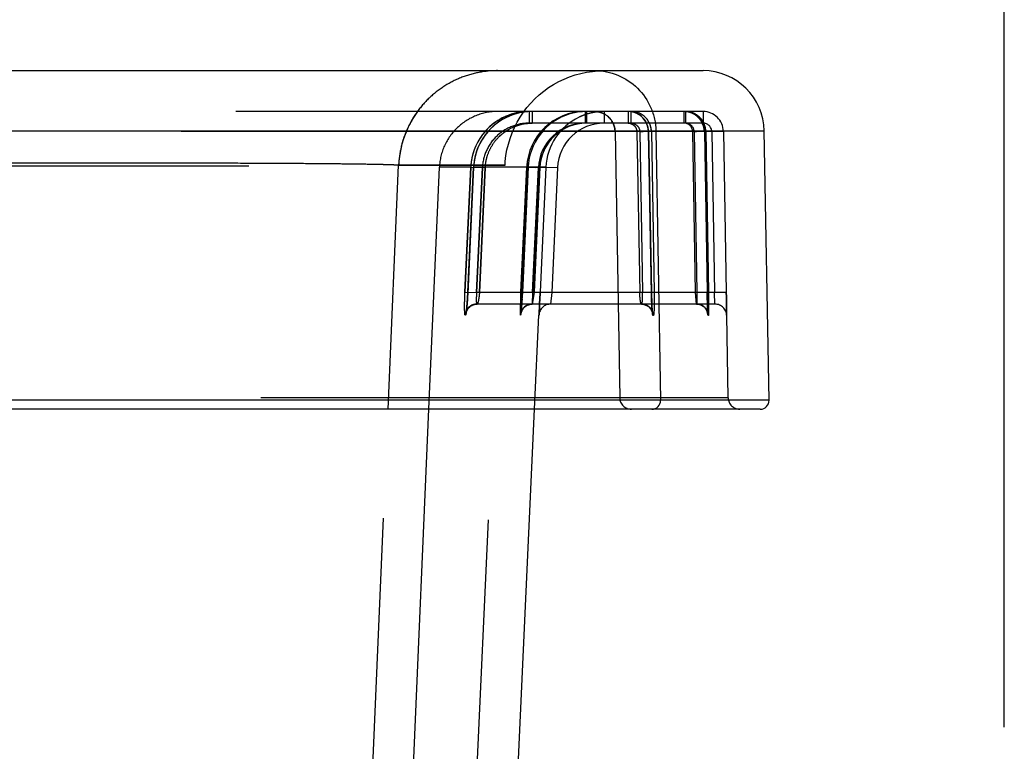
# Model space of a CAD drawing. Units: inches. Extents: x 0 to 17, y 0 to 11.
# Drawn here: x 6.2 to 6.4, y 5.2 to 5.3 of the extents above; entities that cross this region are included whole.
import ezdxf
from ezdxf.enums import TextEntityAlignment as Align

# ---------------------------------------------------------------- set-up
doc = ezdxf.new("R2010")
doc.units = ezdxf.units.IN
doc.header["$LTSCALE"] = 0.935
doc.header["$MEASUREMENT"] = 0
doc.linetypes.add('HIDDEN', pattern=[0.2, 0.1, -0.1])
doc.layers.get('0').update_dxf_attribs({"linetype": 'CONTINUOUS'})
doc.layers.add('06___PRT_ALL_SURFS', color=7, linetype='CONTINUOUS')
doc.layers.add('DEFAULT_2', color=8, linetype='HIDDEN')
doc.styles.get("Standard").update_dxf_attribs({"font": 'bluprnt.ttf'})
doc.dimstyles.new('DIMSTYLE_1', dxfattribs={"dimtxt": 0.15625, "dimasz": 0.1875, "dimexe": 0.125, "dimexo": 0.0625, "dimgap": 0.078125, "dimtad": 0, "dimtih": 1, "dimtoh": 1, "dimlfac": 8, "dimzin": 4, "dimdsep": 46, "dimtxsty": 'Standard', "dimblk": 'CLOSED', "dimblk1": 'CLOSED', "dimblk2": 'CLOSED', "dimcen": 0.09, "dimadec": 3, "dimazin": 1, "dimtfac": 1, "dimtdec": 3, "dimtofl": 0, "dimtmove": 0, "dimatfit": 3, "dimldrblk": 'CLOSED', "dimfxl": 0, "dimtolj": 1, "dimtzin": 4, "dimarcsym": 0})

# ---------------------------------------------------------------- blocks, each defined once
blk = doc.blocks.new('_CLOSED')
at = {"color": 0, "linetype": 'ByBlock'}
for p, q in [((0, 0), (-1, 0.1666666667)), ((-1, 0.1666666667), (-1, -0.1666666667)), ((-1, -0.1666666667), (0, 0)), ((-1, 0), (0, 0))]:
    blk.add_line(p, q, dxfattribs=at)
blk = doc.blocks.new('*D5')
at = {"color": 7, "linetype": 'Continuous'}
for p, q in [((3.7008450776, 5.1585611206), (3.7008450776, 5.8436880099)), ((6.4070950776, 5.1585611206), (6.4070950776, 5.8436880099)), ((3.7008450776, 5.7186880099), (4.4758450776, 5.7186880099)), ((6.4070950776, 5.7186880099), (5.6320950776, 5.7186880099))]:
    blk.add_line(p, q, dxfattribs=at)
at = {"color": 7, "linetype": 'Continuous', "xscale": 0.1875, "yscale": 0.1875, "zscale": 0.1875, "rotation": 180}
blk.add_blockref('_CLOSED', (3.7008450776, 5.7186880099), dxfattribs=at)
at = {"color": 7, "linetype": 'Continuous', "xscale": 0.1875, "yscale": 0.1875, "zscale": 0.1875}
blk.add_blockref('_CLOSED', (6.4070950776, 5.7186880099), dxfattribs=at)
at = {"color": 7, "linetype": 'Continuous'}
for s, p, p2 in [('21.65', (4.5539700776, 5.6405630099), (5.1789700776, 5.6405630099)), ('[', (4.5539700776, 5.4061880099), (4.6789700776, 5.4061880099)), (']', (5.4289700776, 5.4061880099), (5.5539700776, 5.4061880099)), ('549,91', (4.6789700776, 5.4061880099), (5.4289700776, 5.4061880099))]:
    blk.add_text(s, height=0.15625, dxfattribs=at).set_placement(p, p2, align=Align.FIT)

msp = doc.modelspace()

# ---------------------------------------------------------------- linework, layer by layer
at = {"color": 7, "linetype": 'Continuous'}
for p, q in [((5.0634515439, 5.2991861206), (6.3426136112, 5.2991861206)), ((6.3567437055, 5.2285938437), (6.3557366122, 5.286290183399999)), ((6.3548689382, 5.2266861206), (6.096115365299999, 5.2266861206))]:
    msp.add_line(p, q, dxfattribs=at)
at = {"color": 9, "linetype": 'Continuous'}
for p, q in [((5.057492115, 5.286290183399999), (6.3557366122, 5.286290183399999)), ((6.3325177839, 5.286290183399999), (6.333522565, 5.2285938438)), ((6.3567437148, 5.2285938438), (5.0576530287, 5.2285938438)), ((6.2783294886, 5.0960611206), (6.283957056599999, 5.2266861206))]:
    msp.add_line(p, q, dxfattribs=at)
at = {"color": 7, "linetype": 'Continuous'}
for centre, radius, start, end in [((6.3426136112, 5.2860611206), 0.013125, 1, 90), ((6.3548690004, 5.2285611206), 0.001875, 270, 0.9999999937999998)]:
    msp.add_arc(centre, radius, start, end, dxfattribs=at)
at = {"color": 9, "linetype": 'Continuous'}
msp.add_arc((6.3316496892, 5.2285590102), 0.0018730554, 270.0754286122, 1.065522375, dxfattribs=at)
msp.add_open_spline([(6.3194249124, 5.2991861206), (6.320271057799999, 5.2991861206), (6.3219687289, 5.2990200645), (6.325220765599999, 5.2980446876), (6.328840569700001, 5.295661218399999), (6.3312787086, 5.2920766124), (6.3323078183, 5.2888361218), (6.3325030174, 5.2871381036), (6.3325177839, 5.286290183399999)], degree=3, knots=[0, 0, 0, 0, 0.1251442794, 0.2503379759, 0.4996318756, 0.7491427993, 0.8745742108, 1, 1, 1, 1], dxfattribs=at)
at = {"layer": '06___PRT_ALL_SURFS', "color": 8, "linetype": 'HIDDEN'}
for p, q in [((6.199606611599999, 3.1052626942), (6.3002388427, 5.2789188854)), ((6.3065800313, 5.2266861206), (6.307511309800001, 5.2468017375)), ((6.3479827973, 5.2291424159), (6.347675809199999, 5.2467297516))]:
    msp.add_line(p, q, dxfattribs=at)
at = {"layer": '06___PRT_ALL_SURFS', "color": 7, "linetype": 'Continuous'}
msp.add_line((6.3005325776, 5.0960611206), (6.3065800313, 5.2266861206), dxfattribs=at)
at = {"layer": 'DEFAULT_2', "color": 8, "linetype": 'HIDDEN'}
for p, q in [((6.342612067999999, 5.2904361206), (6.097358513400001, 5.2904361206)), ((6.3053973432, 5.2904361206), (6.3053973432, 5.287947022)), ((6.306022373999999, 5.2904361206), (6.306022373999999, 5.2879470219)), ((6.3173726914, 5.2904361206), (6.3173726914, 5.2879470337)), ((6.3176849486, 5.2904361206), (6.3176849486, 5.2879470328)), ((6.3214645588, 5.2904361206), (6.3214645588, 5.2879470288)), ((6.3265754261, 5.2904361206), (6.3265754261, 5.2879470289)), ((6.3265754261, 5.290436107900001), (6.3267119242, 5.2904339829)), ((6.3267118549, 5.2904339851), (6.326575427100001, 5.290436107900001)), ((6.3271991684, 5.2904361206), (6.3271991684, 5.2879470289)), ((6.3385279025, 5.2904361206), (6.3385279025, 5.2879470289)), ((6.338839596100001, 5.2904361206), (6.338839596100001, 5.2879470289)), ((6.342612067999999, 5.2904361206), (6.342612067999999, 5.2879470289)), ((6.342612069099999, 5.2879470289), (6.305397365399999, 5.2879470221)), ((6.3305163699, 5.2879595569), (6.330949209299999, 5.286137474599999)), ((6.331139618099999, 5.287959577300001), (6.331572090700001, 5.286137474599999)), ((6.3424693127, 5.2879597058), (6.3429021975, 5.2861374748)), ((6.3427807595, 5.2879597158), (6.343213461, 5.2861374745)), ((6.3309492245, 5.2861374749), (6.097495420700001, 5.2861374749)), ((6.3237892029, 5.2861374749), (6.32478177, 5.2291424896)), ((6.330949327999999, 5.2861386854), (6.3284543594, 5.2861047657)), ((6.330954695, 5.2861381868), (6.328454359, 5.2861047657)), ((6.328454359, 5.2861047657), (6.329065550499999, 5.2516752123)), ((6.3315737614, 5.2861375039), (6.3290771375, 5.2861047666)), ((6.3290771375, 5.2861047666), (6.3296715394, 5.2516752123)), ((6.329329173, 5.2861090554), (6.3290771379, 5.2861047666)), ((6.3298229955, 5.2861171273), (6.329329173, 5.2861090554)), ((6.3315720914, 5.286137474599999), (6.3298229955, 5.2861171273)), ((6.3309492103, 5.286137474599999), (6.3309531728, 5.2861381597)), ((6.3309507771, 5.2861375021), (6.331561194, 5.2517079351)), ((6.3315723141, 5.251347684700001), (6.3309547452, 5.2861381877)), ((6.342902211699999, 5.2861374748), (6.331572106599999, 5.2861374749)), ((6.3315737614, 5.2861375039), (6.3321673335, 5.2517079351)), ((6.3428992774, 5.2861374236), (6.3404021412, 5.2861047265)), ((6.342902206900001, 5.286137474599999), (6.340402145900001, 5.2861047264)), ((6.341006172999999, 5.2516752123), (6.340402145900001, 5.2861047264)), ((6.341224460299999, 5.2861133611), (6.340713565, 5.2861047308)), ((6.343211027100001, 5.286137432099999), (6.340713570599999, 5.2861047307)), ((6.340713570599999, 5.2861047307), (6.3413094188, 5.2516752123)), ((6.3419440003, 5.286124658899999), (6.341224460299999, 5.2861133611)), ((6.3428992774, 5.2861374236), (6.343504776100001, 5.2517079351)), ((6.3432134497, 5.286137474599999), (6.3429019465, 5.2861370541)), ((6.343211027100001, 5.286137432099999), (6.343808096799999, 5.2517079351)), ((6.346986406, 5.2861374749), (6.3432134638, 5.2861374748)), ((6.3469864198, 5.2861374751), (6.3444867941, 5.2861047522)), ((6.3444867941, 5.2861047522), (6.345087852100001, 5.2516752123)), ((6.346986393300001, 5.286137474599999), (6.344486794600001, 5.2861047522)), ((6.3469864198, 5.2861374751), (6.347587470900001, 5.2517079351)), ((6.183817442200001, 3.1052653265), (6.2774689116, 5.2789154392)), ((6.2752186415, 5.2266861465), (6.2774689116, 5.2789154392)), ((6.3002388025, 5.2789180231), (6.2774689656, 5.2789166128)), ((6.2774689656, 5.2789166128), (6.2933734512, 5.2789173287)), ((6.2933734512, 5.2789173287), (6.2952238787, 5.2789174904)), ((6.2952238787, 5.2789174904), (6.3002388028, 5.2789180231)), ((6.283957056599999, 5.2266861206), (6.28618982, 5.2785121903)), ((6.2929010204, 5.2785124392), (6.2861898323, 5.2785121898)), ((6.2929022154, 5.278512384), (6.291673050499999, 5.2517795591)), ((6.291673050499999, 5.2517795591), (6.2929022154, 5.278512383)), ((6.2935193218, 5.2785131962), (6.292257047100001, 5.2513702394)), ((6.292280871, 5.251779566600001), (6.2935231285, 5.2785124159)), ((6.2935231284, 5.2785124151), (6.292280871, 5.251779566600001)), ((6.2929010946, 5.278512434800001), (6.2953949494, 5.2784080556)), ((6.2935219247, 5.2785124716), (6.2935181148, 5.2785132531)), ((6.2935181634, 5.2785132509), (6.2960159748, 5.2784080831)), ((6.2935231284, 5.2785124151), (6.2935193218, 5.2785131962)), ((6.2935214474, 5.2785135337), (6.2960159653, 5.2784080827)), ((6.3048841719, 5.2785135872), (6.2935218284, 5.278512476)), ((6.2941663944, 5.2516752123), (6.2953949494, 5.2784080556)), ((6.295394960499999, 5.2784080561), (6.2941663944, 5.2516752123)), ((6.2947743658, 5.2516752123), (6.2960159748, 5.2784080831)), ((6.2960159653, 5.2784080827), (6.2947743658, 5.2516752123)), ((6.303647942, 5.2517797954), (6.3048814561, 5.2785137126)), ((6.3048814561, 5.278513712900001), (6.303647942, 5.2517797954)), ((6.303951992999999, 5.2517798049), (6.3051921196, 5.278513737)), ((6.3048814561, 5.278513712900001), (6.307379124, 5.278409065)), ((6.304884261000001, 5.2785135827), (6.307379120399999, 5.2784090648)), ((6.305192119500001, 5.2785137368), (6.305051324, 5.2754785702)), ((6.305192119500001, 5.2785137368), (6.3066569143, 5.278456020899999)), ((6.3051943166, 5.278513635099999), (6.3089779551, 5.278514205)), ((6.3063298659, 5.2785138178), (6.3051943264, 5.278513635099999)), ((6.3051944227, 5.2785136306), (6.307689609600001, 5.2784090916)), ((6.306144251699999, 5.2516752123), (6.307379120399999, 5.2784090648)), ((6.307379124, 5.278409065), (6.306144251699999, 5.2516752123)), ((6.3089779562, 5.278514205), (6.3063298659, 5.2785138178)), ((6.3064483777, 5.2516752123), (6.307689609600001, 5.2784090916)), ((6.3076896047, 5.2784090913), (6.306455998500001, 5.251839498)), ((6.308977970499999, 5.2785142043), (6.3077403352, 5.2517799209)), ((6.308977970499999, 5.2785142043), (6.3114752881, 5.2784094961)), ((6.3089780514, 5.2785142006), (6.3114752875, 5.278409496)), ((6.3114752881, 5.2784094961), (6.31023766, 5.2516752123)), ((6.305051324, 5.2754785702), (6.304089832000001, 5.2547512802)), ((6.304089832000001, 5.2547512802), (6.303951992999999, 5.2517798049)), ((6.291673050499999, 5.2517795591), (6.2941663944, 5.2516752123)), ((6.292263044199999, 5.251489068), (6.2922368005, 5.2509904834)), ((6.292280871, 5.251779566600001), (6.292277060499999, 5.2517803483)), ((6.292280889500001, 5.2517795658), (6.292277078, 5.2517803475)), ((6.2922771091, 5.2517803462), (6.2947743658, 5.2516752123)), ((6.345087852000001, 5.2516752123), (6.2941663944, 5.2516752123)), ((6.303559394700001, 5.2468016151), (6.3036479632, 5.2517797944)), ((6.303952010700001, 5.2517798041), (6.303582839400001, 5.2468016157)), ((6.303647942, 5.2517797954), (6.306144251699999, 5.2516752123)), ((6.3039510834, 5.2517801471), (6.303904169400001, 5.2508240906)), ((6.303951076900001, 5.2517801474), (6.3064483777, 5.2516752123)), ((6.306144251699999, 5.2516752123), (6.3060557203, 5.2491861206)), ((6.3064483777, 5.2516752123), (6.3060791722, 5.2491861206)), ((6.306455998500001, 5.251839498), (6.3064483777, 5.2516752123)), ((6.307620585900001, 5.249184482), (6.3077304978, 5.2515669415)), ((6.307730488300001, 5.2515669136), (6.307620592899999, 5.249184663399999)), ((6.3077403526, 5.2517799201), (6.307730488300001, 5.2515669136)), ((6.3077304978, 5.2515669415), (6.3077403559, 5.25177992)), ((6.3077403352, 5.2517799209), (6.31023766, 5.2516752123)), ((6.31023766, 5.2516752123), (6.3100086264, 5.2491861206)), ((6.331565107599999, 5.2517086194), (6.329065550499999, 5.2516752123)), ((6.332167311699999, 5.251707934700001), (6.3296715394, 5.2516752124)), ((6.331561172200001, 5.251707934700001), (6.3316445859, 5.2491843327)), ((6.331561194, 5.2517079351), (6.3315651577, 5.2517086202)), ((6.3315815391, 5.2509655817), (6.331572058300001, 5.2513593137)), ((6.343505771699999, 5.2517082637), (6.341006172999999, 5.2516752123)), ((6.343505751, 5.2517082632), (6.341006173099999, 5.2516752124)), ((6.3412344747, 5.2491861206), (6.341006172999999, 5.2516752123)), ((6.3413094188, 5.2516752123), (6.3412578588, 5.2491861206)), ((6.343808075499999, 5.251707934700001), (6.3413094188, 5.2516752124)), ((6.341820122000001, 5.2516838381), (6.3413094189, 5.2516752123)), ((6.3437330948, 5.2467297512), (6.3435047579, 5.251707934700001)), ((6.3435207898, 5.2509486543), (6.3435057688, 5.2517082636)), ((6.343808075499999, 5.251707934700001), (6.3437564849, 5.2467297513)), ((6.3475874498, 5.251707934700001), (6.345087852100001, 5.2516752124)), ((6.347587470900001, 5.2517079351), (6.345087852000001, 5.2516752123)), ((6.3451761814, 5.2491861206), (6.345087852000001, 5.2516752123)), ((6.3475874498, 5.251707934700001), (6.347604183400001, 5.2507516201)), ((6.3476041962, 5.2507513235), (6.347587452999999, 5.251707934700001)), ((6.2919852683, 5.2477977141), (6.292137147899999, 5.2494050614)), ((6.2921273275, 5.2493447833), (6.292100169099999, 5.2490139493)), ((6.292151484500001, 5.2496612056), (6.2921238721, 5.249301283)), ((6.292175224299999, 5.2499955589), (6.292147455199999, 5.2496068478)), ((6.2921984196, 5.2503469838), (6.292170696399999, 5.2499297096)), ((6.2922209565, 5.2507141349), (6.2921933984, 5.250268678)), ((6.2922425501, 5.2510953631), (6.2922155007, 5.2506227263)), ((6.294053214600001, 5.2491765954), (6.2942651745, 5.2491861311)), ((6.3451761814, 5.2491861206), (6.2942182862, 5.2491861206)), ((6.3038092105, 5.2491685924), (6.3037763086, 5.2486719536)), ((6.303843365800001, 5.2497248417), (6.3038023502, 5.2490617369)), ((6.3038787356, 5.2503474133), (6.303835889099999, 5.249599520199999)), ((6.303913125499999, 5.250998798299999), (6.3038693574, 5.250177670299999)), ((6.305850017000001, 5.249175588), (6.305991687300001, 5.249184596)), ((6.307620592899999, 5.249184663399999), (6.3075118623, 5.2468138254)), ((6.307511896799999, 5.2468148075), (6.307620585900001, 5.249184482)), ((6.3294336528, 5.249186131), (6.3295975826, 5.2491800378)), ((6.329783572899999, 5.2491613646), (6.329990799500001, 5.2491228431)), ((6.3310055424, 5.2486280813), (6.3299469289, 5.2491325721)), ((6.3315921949, 5.2505948048), (6.331581068999999, 5.2509829033)), ((6.3316041516, 5.2502372555), (6.3315914766, 5.2506181258)), ((6.331617190599999, 5.2498944205), (6.3316031159, 5.2502663521)), ((6.331631256900001, 5.2495676371), (6.3316157904, 5.2499289225)), ((6.3316462215, 5.2492582328), (6.3316294648, 5.2496070893)), ((6.331661867799999, 5.2489672021), (6.331644027799999, 5.2493015685)), ((6.3412344597, 5.2491861295), (6.341268065, 5.2491859051)), ((6.3412591029, 5.249186008), (6.3414162415, 5.249179504100001)), ((6.3435370523, 5.2502758401), (6.3435187666, 5.2510426452)), ((6.343557136799999, 5.2495753709), (6.3435350034, 5.2503546464)), ((6.343578325399999, 5.2489527989), (6.3435556103, 5.249624210299999)), ((6.347604183400001, 5.2507516201), (6.3476740812, 5.2468220726)), ((6.3476738626, 5.2468336487), (6.3476041962, 5.2507513235)), ((6.2919277857, 5.247500746), (6.291920373099999, 5.247463403999999)), ((6.2919286022, 5.2475051521), (6.2919277857, 5.247500746)), ((6.2919413635, 5.2475792798), (6.291933143300001, 5.2475304139)), ((6.2919491974, 5.2476289294), (6.2919400662, 5.247571321000001)), ((6.291957711, 5.2476859416), (6.2919479239, 5.2476206744)), ((6.2919668371, 5.2477502483), (6.291956662300001, 5.2476787757)), ((6.2919765399, 5.2478219591), (6.2919660048, 5.2477442499)), ((6.2919866343, 5.2479001172), (6.2919758714, 5.2478168726)), ((6.2919970422, 5.2479844461), (6.2919862326, 5.2478968893)), ((6.2920308081, 5.2482835291), (6.292018730900001, 5.2481721618)), ((6.2920545137, 5.2485155254), (6.292029946900001, 5.2482754209)), ((6.292078692, 5.2487706728), (6.2920529655, 5.2484998513)), ((6.2921030179, 5.2490475126), (6.29207647, 5.2487463804)), ((6.3035828364, 5.2468016159), (6.3038782189, 5.247870182200001)), ((6.3036543089, 5.2472456267), (6.3036504967, 5.247224659700001)), ((6.3036518662, 5.2472339232), (6.3036506578, 5.2472257427)), ((6.303657962000001, 5.2472795345), (6.303653580900001, 5.2472461457)), ((6.3036617812, 5.2473106425), (6.303656516599999, 5.2472682871)), ((6.3036660465, 5.2473472269), (6.3036600449, 5.2472963925)), ((6.3036706857, 5.247388970899999), (6.3036641912, 5.2473311929)), ((6.303675707999999, 5.247436215500001), (6.3036687532, 5.2473714287)), ((6.3036845204, 5.2475236213), (6.3036736674, 5.2474168161)), ((6.3036926259, 5.2476084782), (6.303681045, 5.2474885271)), ((6.3036822919, 5.2474578717), (6.3038047949, 5.2490781066)), ((6.3037051613, 5.2477466987), (6.3036903957, 5.2475847335)), ((6.3037184724, 5.2479024672), (6.3037029415, 5.2477216869)), ((6.303732451699999, 5.248075602), (6.303716289800001, 5.2478763746)), ((6.3037546282, 5.2483679493), (6.3037303537, 5.2480490361)), ((6.3037780514, 5.2486972267), (6.303752664, 5.2483412954)), ((6.331653935599999, 5.2490060864), (6.3317426975, 5.247738088)), ((6.3316750803, 5.2487440867), (6.3316592589, 5.249013516600001)), ((6.3316864064, 5.2485679268), (6.331669916, 5.2488289834)), ((6.3316996676, 5.2483772179), (6.3316831925, 5.248616605)), ((6.3317117715, 5.2482161204), (6.331694804500001, 5.2484453167)), ((6.331724444500001, 5.2480601091), (6.3317079467, 5.2482657295)), ((6.3317325917, 5.2479666135), (6.331720229299999, 5.2481105607)), ((6.331740640900001, 5.2478793337), (6.331728626, 5.2480114402)), ((6.3317485375, 5.2477985002), (6.3317369461, 5.24791872)), ((6.331756266499999, 5.2477238557), (6.3317451315, 5.2478327203)), ((6.331763753500001, 5.247655668399999), (6.3317531669, 5.2477532078)), ((6.3317708344, 5.247594955299999), (6.331760980499999, 5.2476804407)), ((6.331777464500001, 5.2475416321), (6.3317683971, 5.2476154533)), ((6.331783575299999, 5.247495717200001), (6.331775372, 5.247558097200001)), ((6.331788911399999, 5.2474583889), (6.331781837799999, 5.2475084278)), ((6.331793441, 5.2474289927), (6.3317875259, 5.2474677693)), ((6.331796941399999, 5.2474080295), (6.331792376699999, 5.247435623299999)), ((6.3317983429, 5.2474001875), (6.3317961953, 5.2474122792)), ((6.331798701599999, 5.247398245299999), (6.331796941399999, 5.2474080295)), ((6.331798504400001, 5.24739918), (6.3317986923, 5.2473983603)), ((6.3429147833, 5.2485574833), (6.3420217965, 5.2490664537)), ((6.343733116, 5.2467297516), (6.3434554796, 5.2478321154)), ((6.343574929600001, 5.249005400000001), (6.3436514833, 5.2473921783)), ((6.3435944298, 5.2485419936), (6.3435774605, 5.2489761758)), ((6.343605165900001, 5.2482958378), (6.3435885367, 5.248686088299999)), ((6.3436160925, 5.2480645752), (6.3435996557, 5.248419696)), ((6.3436267211, 5.2478590154), (6.34361573, 5.248071964599999)), ((6.343637061, 5.2476778127), (6.3436260524, 5.2478712887)), ((6.343642083, 5.2475962192), (6.343636091, 5.2476939222)), ((6.3436503735, 5.2474703907), (6.3436409921, 5.2476135221)), ((6.343656079, 5.2473905918), (6.3436469341, 5.2475211956)), ((6.343660306499999, 5.2473354911), (6.343654774400001, 5.2474083168)), ((6.3436642705, 5.2472871118), (6.3436589728, 5.2473524507)), ((6.343667924400001, 5.247245517), (6.3436629055, 5.2473032971)), ((6.3436711139, 5.247211749), (6.3436665608, 5.247260553999999)), ((6.3436738679, 5.2471847108), (6.343669884, 5.247224346)), ((6.291771736799999, 5.246801378), (6.291724872200001, 5.2468013774)), ((6.3035828178, 5.2468016167), (6.303559375599999, 5.246801616)), ((6.3319761183, 5.2467297516), (6.3319293837, 5.2467297516)), ((6.3437565026, 5.2467297516), (6.3437331159, 5.2467297516)), ((6.347675779299999, 5.2467297512), (6.3476738626, 5.2468336487)), ((6.347987016699999, 5.2291424896), (6.097246608200001, 5.2291424896)), ((6.183817442200001, 3.1052653265), (6.2752186415, 5.2266861465))]:
    msp.add_line(p, q, dxfattribs=at)
for points in [[(6.300239296900001, 5.2789188644), (6.300293898500001, 5.2797474436), (6.3004388311, 5.2810015903), (6.3006579861, 5.2822449188), (6.300950590199999, 5.2834730401), (6.3013156105, 5.284681618), (6.3017517586, 5.2858663865), (6.3022574952, 5.287023163500001), (6.3028310345, 5.2881478649), (6.303470352100001, 5.289236520799999), (6.3041731911, 5.290285288500001), (6.3049370698, 5.291290465299999), (6.305759291599999, 5.292248503500001), (6.306636954, 5.293156021600001), (6.3075669578, 5.2940098157), (6.3085460195, 5.2948068724), (6.3095706833, 5.2955443791), (6.3106373315, 5.2962197328), (6.3117421984, 5.2968305502), (6.3128813843, 5.2973746765), (6.3140508689, 5.2978501919), (6.3152465274, 5.2982554198), (6.3164641364, 5.2985889291), (6.3176993886, 5.2988495415), (6.318947920399999, 5.299036339100001), (6.3202053283, 5.2991486658), (6.3214665641, 5.299186127400001)], [(6.3052203139, 5.2904104206), (6.3046024771, 5.2903554069), (6.3037667409, 5.2902314187), (6.3029408499, 5.2900513107), (6.3021283553, 5.2898156488), (6.301333089600001, 5.289525541600001), (6.300559052100001, 5.2891823645), (6.2998099027, 5.288787532), (6.299088994400001, 5.2883429007), (6.2983998238, 5.2878506152), (6.2977456181, 5.2873128273), (6.297129279500001, 5.2867320851), (6.2965537634, 5.2861111927), (6.296021779099999, 5.2854529337), (6.2955356278, 5.284760408399999), (6.2950975953, 5.2840369331), (6.2947097222, 5.2832857592), (6.2943736177, 5.2825104694), (6.2940908415, 5.2817148995), (6.2938627212, 5.2809028188), (6.2936900148, 5.2800777604), (6.29357341, 5.2792431924), (6.293518095800001, 5.2785132531)], [(6.306022373999999, 5.2904360246), (6.3052797762, 5.2904140887), (6.3044378823, 5.2903355251), (6.303603083600001, 5.2902003443), (6.3027789937, 5.2900090823), (6.3019691897, 5.2897624106), (6.3011774822, 5.2894615286), (6.3004078302, 5.2891078238), (6.2996638445, 5.2887028025), (6.298948845, 5.2882484027), (6.2982663014, 5.2877467742), (6.2976193773, 5.2872001459), (6.2970109358, 5.2866111324), (6.296443920800001, 5.2859825489), (6.2959209573, 5.2853172412), (6.2954442944, 5.2846183609), (6.2950162126, 5.2838892491), (6.2946386498, 5.2831332109), (6.2943131501, 5.282353869), (6.294041261399999, 5.2815550971), (6.293824197, 5.280740696100001), (6.2936626324, 5.2799141781), (6.2935572252, 5.2790789765), (6.2935181148, 5.2785132531)], [(6.3309531728, 5.2861381597), (6.330933823300001, 5.286478855099999), (6.3308836245, 5.286841198), (6.3308030633, 5.2871988203), (6.330692652200001, 5.2875491744), (6.3305529518, 5.2878896806), (6.3303848515, 5.2882175347), (6.3301895876, 5.2885304167), (6.3299684524, 5.2888260539), (6.3297230388, 5.2891020346), (6.3294551736, 5.2893564554), (6.3291667478, 5.2895874926), (6.3288599087, 5.2897932657), (6.328536896799999, 5.2899724299), (6.328200035, 5.2901237522), (6.327851889500001, 5.2902459942), (6.3274949778, 5.2903384591), (6.3271318874, 5.2904006234), (6.326765437200001, 5.2904319945), (6.326712001000001, 5.2904339845)], [(6.330953171900001, 5.2861381597), (6.3309467545, 5.2863098093), (6.3309106209, 5.2866741485), (6.330843884400001, 5.2870349612), (6.330746989600001, 5.2873894623), (6.3306205436, 5.2877350905), (6.330465197100001, 5.2880692788), (6.330282117, 5.2883894212), (6.3300726308, 5.2886932421), (6.3298380851, 5.2889784839), (6.329580278200001, 5.2892429517), (6.3293011054, 5.2894848331), (6.3290024982, 5.2897023092), (6.32868679, 5.2898937015), (6.328356291, 5.2900578014), (6.3280133435, 5.2901934076), (6.327660673, 5.2902995055), (6.327300853400001, 5.2903755988), (6.3269364616, 5.290421222), (6.3267120703, 5.290433982300001)], [(6.2927082235, 5.2486368834), (6.2928447675, 5.248739507), (6.2929922194, 5.2488349216), (6.2931497687, 5.2489214942), (6.2933169241, 5.2489979586), (6.293493165599999, 5.249063099), (6.2936773472, 5.2491155727), (6.2938685697, 5.2491542665), (6.294053214600001, 5.2491765954)], [(6.2928007178, 5.2487080015), (6.292949041, 5.248808504599999), (6.293108157200001, 5.248900061100001), (6.2932775814, 5.2489812963), (6.2934567812, 5.2490508814), (6.293644595, 5.2491073545), (6.293840075299999, 5.2491494847), (6.294042149199999, 5.249176097799999), (6.2942651978, 5.2491861296)], [(6.3045580525, 5.2486689095), (6.304665541499999, 5.248747123), (6.3047783157, 5.248820268999999), (6.304896262000001, 5.248887981499999), (6.3050188427, 5.2489496886), (6.305145706499999, 5.2490049944), (6.305276606000001, 5.2490535758), (6.3054110826, 5.249095055), (6.305548804600001, 5.2491291315), (6.305689328500001, 5.249155499), (6.3058319734, 5.2491738602)], [(6.3045907374, 5.2486936267), (6.3046979125, 5.2487690085), (6.304810067999999, 5.2488393438), (6.304927100900001, 5.2489043054), (6.305048522100001, 5.2489633806), (6.305174011599999, 5.2490162077), (6.305303309199999, 5.2490624746), (6.3054359461, 5.2491018222), (6.3055715973, 5.2491339745), (6.305709842200001, 5.249158653399999), (6.305850017000001, 5.249175588)], [(6.3058319734, 5.2491738602), (6.3059762827, 5.2491840098), (6.3060791749, 5.2491861313)], [(6.3294336276, 5.2491861293), (6.3295864087, 5.2491814287), (6.329791739, 5.2491601862)], [(6.3299813773, 5.2491249956), (6.330182435499999, 5.2490705789), (6.3303656386, 5.2490046323), (6.330539397999999, 5.2489263629), (6.3307030978, 5.2488370749), (6.330856174, 5.2487381225), (6.3309979609, 5.2486310668)], [(6.34140544, 5.2491802673), (6.341550526900001, 5.2491660386), (6.3416938787, 5.2491434866), (6.3418347258, 5.2491128773), (6.341972601, 5.2490744883), (6.3421071271, 5.2490286022), (6.3422377261, 5.2489756118), (6.342364091399999, 5.2489158553), (6.3424858708, 5.2488497171), (6.3426024997, 5.2487777615), (6.342713841, 5.248700359), (6.342819610199999, 5.2486180007)], [(6.3414162415, 5.249179504100001), (6.341563120700001, 5.2491644005), (6.341708199099999, 5.2491407639), (6.341850664500001, 5.2491088748), (6.341990030599999, 5.2490690246), (6.3421259099, 5.249021508399999), (6.3422576998, 5.248966740299999), (6.3423850972, 5.2489050686), (6.3425077277, 5.248836901000001), (6.3426249724, 5.248762856), (6.3427366883, 5.2486833346), (6.342842602799999, 5.2485988498)], [(6.2919344909, 5.2475382094), (6.291927311699999, 5.2474981536), (6.291923146599999, 5.2474766581), (6.2919206515, 5.2474646755), (6.2919203088, 5.2474631441), (6.2919238099, 5.2474772248), (6.291931926, 5.2475067637), (6.29194537, 5.247550816), (6.2919664561, 5.2476125689), (6.291997477100001, 5.2476929759), (6.2920392057, 5.2477881111), (6.2920917075, 5.2478932479)], [(6.291920373099999, 5.247463403999999), (6.2919221529, 5.247470708), (6.291928297, 5.247493911999999), (6.2919398271, 5.2475332166), (6.2919574303, 5.2475870251), (6.291983058, 5.2476568807), (6.2920189214, 5.2477434284), (6.2920657501, 5.2478429856), (6.2921230587, 5.2479502484), (6.292191777899999, 5.248063563500001), (6.2922729273, 5.248181393399999), (6.292365086, 5.2482991943), (6.2924680422, 5.2484150381), (6.2925826152, 5.248528281), (6.2927082235, 5.2486368834)], [(6.292019275299999, 5.2481770757), (6.2920079727, 5.2480770244), (6.291996952000001, 5.2479836574)], [(6.2920917075, 5.2478932479), (6.2921563902, 5.2480069968), (6.2922342999, 5.2481271764), (6.292323876599999, 5.2482483639), (6.2924250074, 5.248368410299999), (6.292538657200001, 5.2484865811), (6.2926639651, 5.2486002934), (6.2928007178, 5.2487080015)], [(6.303650519800001, 5.247224827), (6.303652132100001, 5.2472341181), (6.303655752999999, 5.2472532615), (6.3036624222, 5.2472852495), (6.3036730193, 5.2473308326), (6.3036878787, 5.2473878088), (6.303707358600001, 5.2474543028), (6.3037323302, 5.2475301604), (6.3037632767, 5.2476138275), (6.3037996052, 5.2477014762), (6.303841495199999, 5.2477920401), (6.303889554, 5.2478854296)], [(6.303654821399999, 5.2472553163), (6.3036523237, 5.247237126), (6.3036518662, 5.2472339232)], [(6.3036543089, 5.2472456267), (6.3036581329, 5.2472651077), (6.3036664694, 5.2473033338), (6.3036785996, 5.2473530714), (6.3036952187, 5.2474138272), (6.3037173663, 5.2474858101), (6.303745503200001, 5.247566988), (6.3037792037, 5.247653471700001), (6.3038188751, 5.2477443527), (6.3038651277, 5.247839191000001), (6.303917288099999, 5.2479352015), (6.3039753025, 5.248031387799999), (6.3040396869, 5.2481277626), (6.304110291900001, 5.24822331), (6.3041872474, 5.2483175291), (6.3042706813, 5.2484099291), (6.3043602888, 5.2484996096), (6.304456099299999, 5.2485861119), (6.3045580525, 5.2486689095)], [(6.303889554, 5.2478854296), (6.3039433565, 5.2479796591), (6.304002941699999, 5.2480739694), (6.304068696, 5.2481681906), (6.3041404823, 5.2482614072), (6.3042184283, 5.248353159800001), (6.304302627999999, 5.2484429595), (6.3043927521, 5.2485299374), (6.3044888124, 5.248613658), (6.3045907374, 5.2486936267)], [(6.3301719329, 5.2490738777), (6.3303542468, 5.2490092159), (6.3305273122, 5.2489323381), (6.3306905177, 5.2488445168), (6.330843300800001, 5.2487470749), (6.3309849901, 5.2486415428)], [(6.3309849901, 5.2486415428), (6.3311155836, 5.2485290743), (6.3312347751, 5.2484111313), (6.331341793099999, 5.2482899476), (6.3314375484, 5.2481660708), (6.331521677, 5.248041653600001), (6.3315924167, 5.2479220241), (6.3316508256, 5.2478091004), (6.3316981676, 5.2477043473), (6.3317342337, 5.247613011499999), (6.331759942200001, 5.2475388181), (6.3317776373, 5.2474810119), (6.3317893988, 5.2474377372), (6.3317960235, 5.2474104433), (6.331798504400001, 5.24739918)], [(6.3309979609, 5.2486310668), (6.331128500299999, 5.248517051499999), (6.3312474487, 5.2483976006), (6.3313539462, 5.248275112), (6.3314489405, 5.2481501681), (6.331532106900001, 5.2480249786), (6.331601663400001, 5.2479051056), (6.3316586938, 5.2477926196), (6.331704586799999, 5.2476889256), (6.3317392709, 5.2475991641), (6.3317636787, 5.2475271532), (6.3317801911, 5.2474720277), (6.3317909821, 5.2474314874), (6.331796835700001, 5.2474068793)], [(6.342819610199999, 5.2486180007), (6.3429191608, 5.2485315709), (6.3430124126, 5.2484416044), (6.3430993689, 5.248348579), (6.3431796841, 5.2482534235), (6.343253457799999, 5.248156669), (6.343320829, 5.2480588102), (6.343381670499999, 5.247960812300001), (6.3434363252, 5.2478629904), (6.3434849317, 5.2477660167), (6.343527260499999, 5.2476715481), (6.3435639122, 5.2475796452), (6.3435950619, 5.2474913803), (6.3436202521, 5.2474103159), (6.3436401156, 5.2473374503), (6.3436553076, 5.2472736392), (6.3436659088, 5.2472225207), (6.3436723315, 5.2471871394), (6.343675195, 5.2471694998)], [(6.342842602799999, 5.2485988498), (6.3429420565, 5.2485103388), (6.3430349804, 5.2484183658), (6.3431213955, 5.2483234305), (6.343200964299999, 5.2482265074), (6.343273813300001, 5.2481281425), (6.3433400981, 5.2480288574), (6.343399694099999, 5.2479296863), (6.3434529913, 5.247830924200001), (6.3435001357, 5.247733302699999), (6.3435408667, 5.2476386941), (6.343575825199999, 5.2475471905), (6.3436052291, 5.2474599299), (6.3436286295, 5.247380793500001), (6.3436466432, 5.2473111541), (6.3436600457, 5.2472517153), (6.343669098099999, 5.2472055638), (6.3436742191, 5.2471757182), (6.3436761191, 5.2471633737)], [(6.3436756728, 5.2471663731), (6.3436770225, 5.2471570252), (6.343676711900001, 5.2471595037), (6.3436750414, 5.2471739011), (6.3436726992, 5.2471958527)], [(6.343676950800001, 5.2471575362), (6.343676013400001, 5.2471653062), (6.3436738679, 5.2471847108)]]:
    msp.add_lwpolyline(points, dxfattribs=at)
for centre, radius, start, end in [((6.2987273237, 5.2779389288), 0.0212808265, 144.0255988533, 177.3699532056), ((6.3053849964, 5.2779349357), 0.0124976547, 115.4318221394, 170.0860547166), ((6.3060147666, 5.277927867), 0.0125068091, 100.8682339666, 177.320793511), ((6.305393711000001, 5.2779270327), 0.0125086341, 97.25035416, 115.4523257056), ((6.3060205874, 5.2779145494), 0.0125212499, 97.2508771528, 100.8829014444), ((6.306025007300001, 5.2778851548), 0.0125509471, 92.8644986873, 100.8772978875), ((6.3054001995, 5.2778802405), 0.0125558711, 93.63226202590002, 97.2527783608), ((6.3060252822, 5.277879717699999), 0.0125563956, 93.67517268799998, 97.25206798629999), ((6.3053976796, 5.2779212973), 0.0125147371, 90.81478279099998, 93.63265666219998), ((6.3173708361, 5.2779359271), 0.0125000163, 89.99146301729999, 177.3512614232), ((6.305396640800001, 5.277974396499999), 0.0124616285, 89.99677044239999, 90.81347860640001), ((6.306023846, 5.2779001814), 0.012535882, 92.86261466090001, 93.67461719079998), ((6.3176835781, 5.2779329576), 0.0125028568, 97.25335334330002, 170.0710051048), ((6.3060220083, 5.2779425139), 0.0124935105, 89.99840951190001, 92.8638927557), ((6.3214643185, 5.2779362658), 0.0124996525, 115.4455145531, 177.3499202238), ((6.3173738367, 5.277914168), 0.0125218804, 90.0052404358, 97.25424796280002), ((6.3214675299, 5.2779276973), 0.0125088844, 104.5288226829, 115.4457184999), ((6.3214673703, 5.2779317819), 0.0125050094, 111.8083243204, 115.4493080681), ((6.317687860099999, 5.2778973739), 0.0125387612, 93.6319279592, 97.25223376089998), ((6.3176870447, 5.2779048298), 0.0125312607, 91.43666123450001, 97.2527969753), ((6.3214637627, 5.2779391201), 0.0124968562, 108.1643169502, 111.8054668996), ((6.3176847988, 5.2779497582), 0.0124862882, 89.99935838729999, 93.63313614919998), ((6.3176843106, 5.2779823137), 0.0124537327, 89.99706507930001, 91.43302407659999), ((6.3214602272, 5.2779559378), 0.012479715, 100.8878845659, 104.5288938742), ((6.3214627974, 5.2779379449), 0.0124978696, 97.2511407248, 100.8838740724), ((6.3194243696, 5.2860916201), 0.0043445005, 85.02515177939998, 89.9928405357), ((6.3194215453, 5.2860566017), 0.0043796319, 79.7771430789, 85.0280704122), ((6.3214674714, 5.2779032888), 0.0125328383, 93.6319159818, 97.25233238770001), ((6.319424537000001, 5.2860777031), 0.0043583346, 50.36673806770001, 79.7666150516), ((6.3214644176, 5.277955555), 0.0124804836, 89.9993464151, 93.6331242899), ((6.319411271900001, 5.2860624092), 0.0043785745, 0.9823186555000001, 50.3607126028), ((6.3265746795, 5.286060981499999), 0.0043751612, 1.0017736834, 88.2032611587), ((6.3265720575, 5.2860409167), 0.0043952672, 75.19429925850001, 88.17639523300001), ((6.3271986661, 5.2860769097), 0.0043591983, 85.03239645759999, 89.9933881274), ((6.327196019800001, 5.2860436197), 0.0043925923, 75.1881713036, 85.0356234153), ((6.326577753600001, 5.2860701027), 0.0043655952, 70.213680744, 75.16868957739999), ((6.3265672271, 5.2860469602), 0.0043909352, 55.4076312147, 70.1866574786), ((6.3271986147, 5.2860622067), 0.0043739603, 25.708184929, 75.1587805865), ((6.3385250079, 5.2860409033), 0.0043952046, 75.1993745958, 89.9622658817), ((6.338527621900001, 5.2860608691), 0.0043752408, 1.0032314025, 89.99620331710001), ((6.3388390841, 5.2860754968), 0.0043606102, 85.03383771, 89.9934217786), ((6.338837880800001, 5.2860508792), 0.0043852281, 80.1138108483, 89.97758808389999), ((6.338834897000001, 5.2860394092), 0.004396925, 70.2620346694, 85.02018836640002), ((6.3388390514, 5.2860576422), 0.0043783645, 70.23248709949999, 80.11370772869999), ((6.338522420599999, 5.286047841), 0.0043891601, 60.35762212979999, 75.1435862475), ((6.3388366114, 5.2860550039), 0.0043816689, 60.3403535171, 70.2142681934), ((6.338839433, 5.2860614757), 0.004374628, 25.7166135073, 70.2202096023), ((6.338502475399999, 5.2860353709), 0.0044104785, 35.6896970463, 55.307329053), ((6.3426119552, 5.2860610001), 0.0043750985, 1.0015502231, 89.99850848440002), ((6.3173719294, 5.277943427), 0.0100036043, 89.99563571659999, 177.3321016475), ((6.3176845608, 5.277941149), 0.0100058764, 89.99777973450003, 177.319489902), ((6.3214646624, 5.2779469509), 0.0100000779, 90.0005937172, 177.3488865945), ((6.317685094, 5.2779391393), 0.0100078934, 90.0008890118, 123.4804773379), ((6.327192247, 5.2860597679), 0.0043807556, 15.8253986454, 25.7007983367), ((6.3271772877, 5.2860580362), 0.0043956209, 5.954640030200001, 15.793939604), ((6.338529836499999, 5.2860740087), 0.0018728236, 0.9399295725000001, 90.0588732808), ((6.3388412985, 5.2860741198), 0.0018727419, 0.9366794909999999, 90.0520788546), ((6.338524724299999, 5.2860589377), 0.0043786639, 25.7278956777, 35.6090810147), ((6.3388365505, 5.2860595293), 0.0043780594, 25.7232586813, 35.6053442415), ((6.342611996900001, 5.2860719469), 0.0018750783, 1.0024629633, 89.99782667870001), ((6.3426118597, 5.2860782537), 0.0018687752, 84.9721855648, 89.9935820328), ((6.3388339389, 5.2860594731), 0.0043804367, 15.831921943, 25.7090947668), ((6.338817872999999, 5.2860580039), 0.004396295, 1.035778077, 15.7932205645), ((6.317681545599999, 5.2779440325), 0.0100018547, 123.4789865369, 166.4462464596), ((6.3272099327, 5.2860611797), 0.004362825900000001, 1.0020118214, 5.9580561665), ((6.3445524637, 5.1215559556), 0.1645893745, 90.57457692879998, 90.9080792738), ((6.3053591753, 5.2779393441), 0.0124712553, 173.7266695973, 177.3661636079), ((6.3054095863, 5.2779340699), 0.0125219408, 170.1015238578, 173.727886341), ((6.3173513072, 5.277938116600001), 0.0124803206, 173.7178533375, 177.3571611689), ((6.317401552000001, 5.277932853), 0.0125308397, 170.0932031249, 173.7190697823), ((6.3176969182, 5.2779327679), 0.0125159914, 170.0806796798, 177.3399658431), ((6.317684616, 5.277938096600001), 0.0100062319, 166.4173242178, 176.1177532991), ((6.2837645458, 4.7633208564), 0.5156435767, 87.34061027770001, 87.4554762043), ((6.317499010700001, 5.2779549256), 0.009819914, 176.1423975537, 177.3491555734), ((6.2145179127, 5.255295472699999), 0.0778424217, 355.6602245984, 357.4112420248001), ((6.461632318099999, 5.244458603), 0.1581539033, 177.3467405769, 178.287586377), ((6.1525539002, 5.2586711173), 0.1515548713, 356.4112029468, 357.393819435), ((6.503078862000001, 5.2544854888), 0.1595982785, 180.9971922238, 181.9034613134), ((6.190747915499999, 5.2489359752), 0.1530852618, 0.0935520508, 1.0375281131), ((6.2942210771, 5.2466878461), 0.0024987161, 101.7005167384, 177.3958914769), ((6.294267258500001, 5.246688288000001), 0.002497969, 90.0480807495, 177.4052911144), ((6.294216481399999, 5.2466965093), 0.0024891954, 101.6372964499, 130.9317952393), ((6.2942642766, 5.2466928793), 0.0024929357, 101.6412120035, 108.2197002964), ((6.2942198975, 5.246683727200001), 0.0025024039, 90.0368933936, 101.6548698561), ((6.294268407200001, 5.2466741124), 0.00251215, 97.01773916260001, 101.6471140675), ((6.2942658682, 5.2466977951), 0.0024883346, 90.01625179389998, 97.02633936970001), ((6.406834234400001, 5.2462148166), 0.1033278785, 178.3529673295, 178.4895985463), ((6.3060563273, 5.24668656), 0.0024995914, 101.658134675, 177.3617583753), ((6.3060797879, 5.2466865638), 0.0024995991, 90.01419963229999, 177.3618478139), ((6.3060535661, 5.2466921187), 0.0024935449, 101.6217320365, 130.8054055966), ((6.3060819091, 5.2466724102), 0.0025138202, 95.6598118984, 107.4296793373), ((6.306058590399999, 5.2466703182), 0.0025159106, 94.1326151265, 101.6337925691), ((6.3060796497, 5.2466974848), 0.002488645, 90.0110799423, 95.6649796633), ((6.3060560535, 5.2467020236), 0.002484097, 90.00768527739999, 94.64186692630001), ((6.306055989, 5.246704475500001), 0.0024816547, 90.0062027168, 94.1295425755), ((6.3100086272, 5.246686138999999), 0.0024999908, 90.00001871750001, 177.3497328318), ((6.3294314886, 5.2466881745), 0.0024981008, 0.9535905305, 89.94996082349999), ((6.3294332857, 5.246707266700001), 0.0024788539, 85.0367035055, 89.99111171950001), ((6.3294802696, 5.2467184483), 0.0024676827, 87.276468715, 89.99712905470001), ((6.329477725299999, 5.2466774526), 0.0025087531, 78.13239257200001, 87.26291635959998), ((6.329430475900001, 5.2466744996), 0.0025117413, 78.1344678766, 85.0375190015), ((6.3294815649, 5.2466950731), 0.0024907195, 48.3949702122, 78.13547233140002), ((6.329477524, 5.2466877033), 0.0024988758, 0.964127478, 78.0794569015), ((6.3864355263, 5.2519689701), 0.0548616565, 182.9094374311, 183.0958481769), ((6.3412338252, 5.246686555), 0.0024996214, 0.9901749499999999, 89.9850390899), ((6.3412340189, 5.2466991872), 0.0024869335, 84.5400256922, 89.9894228515), ((6.3412575616, 5.2467045536), 0.0024815776, 85.6058415196, 89.99313451309999), ((6.3412547161, 5.246670406000001), 0.0025158327, 72.24772442300001, 85.6779592977), ((6.3412315098, 5.2466714229), 0.0025148106, 72.24448635569999, 84.54330865760002), ((6.236188879, 5.2490548725), 0.107644174, 359.8996935517, 0.0697587264), ((6.345176181, 5.2466861418), 0.0024999894, 0.9995136061000001, 89.99999049780001), ((6.2942230801, 5.2466868563), 0.0025008117, 130.9011160732, 177.3753225919), ((6.2942699263, 5.2466868973), 0.0025007932, 122.9549882236, 177.3762286474), ((6.275707085700001, 5.2497558267), 0.0163955309, 352.3940330386, 353.140812371), ((6.2942659358, 5.2466914567), 0.0024947968, 118.142307689, 122.935049602), ((6.2942659851, 5.2466918832), 0.0024944376, 112.0421257718, 114.8644273287), ((6.294262053200001, 5.2467016752), 0.0024838857, 108.234422299, 112.0428248374), ((6.2859247952, 5.2491377798), 0.0178367817, 354.1030655618, 354.5957453157999), ((6.3294286865, 5.2466867253), 0.0025010673, 0.9857170153, 50.9149551565), ((6.3294755168, 5.246686761499999), 0.0025009506, 0.9849258120000002, 48.4177967638), ((6.3490137793, 5.2493264982), 0.0173439705, 185.2546733867, 185.9700676402), ((6.341257135399999, 5.2466864379), 0.0024997215, 0.9928280773, 72.1850200163), ((6.3626506095, 5.2486588847), 0.0190413062, 183.8143690909, 184.2770862443), ((6.327278785599999, 5.2291830783), 0.0024971643, 180.9312547852, 269.9280566758), ((6.3504866371, 5.2291861206), 0.0025000012, 181, 270.0000009646)]:
    msp.add_arc(centre, radius, start, end, dxfattribs=at)
for points, knots in [([(6.2986482607, 5.2991861481), (6.2973033368, 5.2991861482), (6.294606218999999, 5.2989280288), (6.2907127324, 5.2977805602), (6.2871052246, 5.2959144098), (6.28391626, 5.2933971923), (6.281260784600001, 5.2903202662), (6.2792350162, 5.2867945872), (6.277912294400001, 5.2829497317), (6.2775308776, 5.2802619024), (6.277468899600001, 5.2789154397)], [0, 0, 0, 0, 0.1248651232, 0.2497502396, 0.3746724651, 0.4996435759, 0.624668322, 0.7497437531000001, 0.8748596507999999, 1, 1, 1, 1]), ([(6.2986482607, 5.290436107200001), (6.2970730421, 5.2904361112), (6.293889125900001, 5.2898232546), (6.2898235877, 5.2871951993), (6.2870188501, 5.2832458994), (6.2862623799, 5.280088990799999), (6.2861897992, 5.2785121913)], [0, 0, 0, 0, 0.2497519407, 0.4996370019, 0.7497327006000001, 1, 1, 1, 1]), ([(6.305397365399999, 5.2904360251), (6.3038181066, 5.2904361187), (6.300627055, 5.2898243593), (6.2965489097, 5.2871991896), (6.2937333199, 5.2832497364), (6.292973614, 5.280090062799999), (6.2929011167, 5.278512434700001)], [0, 0, 0, 0, 0.2499977476, 0.4999962757, 0.7499968334999999, 1, 1, 1, 1]), ([(6.3194249124, 5.2904361206), (6.3199864799, 5.2904361206), (6.3211219419, 5.2902133444), (6.322562339299999, 5.2892600199), (6.32353773, 5.2878331909), (6.323779404, 5.2867001441), (6.3237892029, 5.2861374749)], [0, 0, 0, 0, 0.2497553358, 0.4996272661, 0.7497167288, 1, 1, 1, 1]), ([(6.305397365399999, 5.2879470221), (6.3041335237, 5.287947178600001), (6.301579859099999, 5.2874578935), (6.298315454, 5.2853586351), (6.2960606411, 5.282199112), (6.2954528825, 5.279670482), (6.295394960499999, 5.2784080561)], [0, 0, 0, 0, 0.2500068462, 0.5000115053, 0.7500105034000001, 1, 1, 1, 1]), ([(6.2960159748, 5.2784080831), (6.2960453824, 5.2790422593), (6.2962253565, 5.2803084295), (6.2968518713, 5.2821186964), (6.2978105864, 5.2837783877), (6.2994785143, 5.2857030521), (6.3022053688, 5.2874590397), (6.3047583723, 5.2879471784), (6.306022373999999, 5.2879470219)], [0, 0, 0, 0, 0.125281355, 0.2505637954, 0.3758470843, 0.5011306732, 0.7505648292, 1, 1, 1, 1]), ([(6.3265754261, 5.2879470289), (6.326816858, 5.2879470337), (6.3273047806, 5.2878517248), (6.327924705, 5.2874438124), (6.3283444157, 5.2868320927), (6.328450071000001, 5.2863461664), (6.328454359, 5.2861047657)], [0, 0, 0, 0, 0.2500242803, 0.500006031, 0.7499686529999999, 1, 1, 1, 1]), ([(6.3271991684, 5.2879470289), (6.3274405547, 5.2879470337), (6.3279283882, 5.2878517462), (6.3285481569, 5.287443802), (6.3289675088, 5.2868319981), (6.3290729683, 5.2863461253), (6.3290771375, 5.2861047666)], [0, 0, 0, 0, 0.2500245415, 0.5000056439, 0.7499667862, 1, 1, 1, 1]), ([(6.3309531228, 5.2861381589), (6.3309530728, 5.2861384922), (6.3309511948, 5.2861383296), (6.330950270800001, 5.2861386274), (6.330949327999999, 5.2861386854)], [0, 0, 0, 0, 0.2629738467, 1, 1, 1, 1]), ([(6.277468899600001, 5.2789154397), (6.277277913, 5.278934227200001), (6.276799043500001, 5.2789637564), (6.2759386315, 5.2790009232), (6.2747954194, 5.2790365999), (6.272717064299999, 5.2790873796), (6.2694351193, 5.2791435114), (6.2646904459, 5.2792030083), (6.2588994636, 5.279254713899999), (6.252114097000001, 5.2792978025), (6.2443928159, 5.2793342964), (6.2323999658, 5.279375061700001), (6.215580566900001, 5.2793995498), (6.1935909435, 5.2793956058), (6.169725627999999, 5.2793549941), (6.1532662102, 5.279306653), (6.1448498887, 5.279275209200001)], [0, 0, 0, 0, 0.0043410323, 0.0108485738, 0.019482165, 0.0302123265, 0.05787584019999999, 0.09373068109999999, 0.1375468058, 0.1888746304, 0.2472208884, 0.3122065578, 0.460158257, 0.6276811967, 0.8096187660999999, 1, 1, 1, 1]), ([(6.1454357598, 5.2787238193), (6.1543684685, 5.2787420443), (6.171836054500001, 5.2787710453), (6.1971662475, 5.2787945184), (6.2205020766, 5.2787972165), (6.2383544869, 5.2787822911), (6.2510844856, 5.2787589805), (6.259282572999999, 5.2787373197), (6.266482598400001, 5.2787114242), (6.2726264717, 5.2786810012), (6.277664665900001, 5.2786470231), (6.2815564402, 5.2786093415), (6.2840678682, 5.278574016399999), (6.285481046, 5.2785402389), (6.285987306799999, 5.278522983399999), (6.2861898021, 5.2785121912)], [0, 0, 0, 0, 0.1903879063, 0.3722963022, 0.5398758813000001, 0.6877566285, 0.75279414, 0.8111974523000001, 0.8624873685, 0.9062529921, 0.9421466857999999, 0.9698711764, 0.9892046945999999, 0.9956779859999999, 1, 1, 1, 1]), ([(6.293519370299999, 5.278513193999999), (6.2935194037, 5.2785133818), (6.293520401699999, 5.2785133727), (6.293520933300001, 5.2785135025), (6.2935214474, 5.2785135337)], [0, 0, 0, 0, 0.2702988646, 1, 1, 1, 1]), ([(6.2917248919, 5.2468013765), (6.291713040499999, 5.2468013626), (6.2916877112, 5.2468394237), (6.2916711467, 5.2469094657), (6.291649390599999, 5.2470306759), (6.2916246673, 5.2472767352), (6.2916027657, 5.2476923586), (6.2915908079, 5.248303153399999), (6.291591503899999, 5.249048281499999), (6.291605538, 5.2498982382), (6.291632458500001, 5.2508205987), (6.2916581827, 5.251455779800001), (6.2916730727, 5.251779558)], [0, 0, 0, 0, 0.007112429399999999, 0.0221922267, 0.0462729754, 0.0793465019, 0.1714547993, 0.2953052512, 0.4462465436, 0.6184993984, 0.8054838198000001, 1, 1, 1, 1]), ([(6.292280889500001, 5.2517795658), (6.2922658037, 5.2514552013), (6.2922328608, 5.2508191399), (6.2921747712, 5.2498963954), (6.292110646, 5.2490465811), (6.292043059199999, 5.2483021869), (6.2919828317, 5.2477611007), (6.2919334521, 5.2474022757), (6.2918994858, 5.2471937992), (6.2918679272, 5.247030549), (6.2918356478, 5.2469092216), (6.2918115386, 5.2468390237), (6.2917841682, 5.2468013727), (6.291771757699999, 5.2468013771)], [0, 0, 0, 0, 0.1939220169, 0.3803596663, 0.5521515607999999, 0.702852736, 0.8267572840999999, 0.8771735212, 0.9192610345000001, 0.9526442226999999, 0.9770997469, 0.9925883508, 1, 1, 1, 1]), ([(6.2941663944, 5.2516752123), (6.294137220700001, 5.2513581193), (6.2940959362, 5.2507712482), (6.2940781515, 5.2500800069), (6.2940967328, 5.2496295632), (6.2941170687, 5.249423242200001), (6.2941444189, 5.2492980474), (6.294164638300001, 5.2492334458), (6.2941952938, 5.2491861186), (6.2942182862, 5.2491861206)], [0, 0, 0, 0, 0.3789735625, 0.6998543173, 0.8227850067, 0.9144718781, 0.9477671026000001, 0.9726362537000001, 1, 1, 1, 1]), ([(6.2947743658, 5.2516752123), (6.294744699700001, 5.2513560404), (6.2946922236, 5.250893147), (6.29460387, 5.2503069012), (6.2945357759, 5.2499342293), (6.2944689132, 5.2496303391), (6.2943999344, 5.2493977974), (6.294346782100001, 5.2492602259), (6.294290488, 5.2491861238), (6.2942651699, 5.2491861206)], [0, 0, 0, 0, 0.3745605397, 0.5439729452000001, 0.6930284276, 0.8163557113, 0.9097106959000001, 0.9704157676999999, 1, 1, 1, 1]), ([(6.329433656799999, 5.2491861206), (6.329409152899999, 5.2491861284), (6.329355554299999, 5.2492602793), (6.329311403099999, 5.2493974341), (6.3292549076, 5.2496294839), (6.329205356799999, 5.2499331351), (6.3291581157, 5.2503059988), (6.329102894299999, 5.2508931581), (6.329076861900001, 5.251356174800001), (6.329065550499999, 5.2516752123)], [0, 0, 0, 0, 0.0288923697, 0.0886657406, 0.181326492, 0.3043678075, 0.4535961484, 0.6235886176, 1, 1, 1, 1]), ([(6.329480393200001, 5.2491861206), (6.329503955800001, 5.2491861179), (6.329554277000001, 5.249260888899999), (6.3295867625, 5.2493977558), (6.3296274098, 5.2496298627), (6.3296548248, 5.2499336456), (6.329675604199999, 5.2503069176), (6.3296890746, 5.2508945795), (6.3296825188, 5.25135698), (6.3296715394, 5.2516752123)], [0, 0, 0, 0, 0.0279848099, 0.086701868, 0.1787052317, 0.3015985692, 0.4511525704, 0.6218168999, 1, 1, 1, 1]), ([(6.3319293632, 5.2467297512), (6.33191715, 5.246729747), (6.3318904694, 5.246767452), (6.3318686828, 5.2468375066), (6.331839674099999, 5.2469586136), (6.3317991715, 5.2472041893), (6.3317510873, 5.2476191776), (6.3317002438, 5.2482294277), (6.3316535885, 5.2489741202), (6.331613500900001, 5.249824142900001), (6.331581664600001, 5.250747287699999), (6.3315669407, 5.2513835067), (6.3315611753, 5.251707934700001)], [0, 0, 0, 0, 0.007311244200000001, 0.0226549793, 0.0469640403, 0.0802111012, 0.1724980902, 0.2963133097, 0.4470659187, 0.619039836, 0.8057545181999999, 1, 1, 1, 1]), ([(6.332167311699999, 5.251707934700001), (6.3321729047, 5.2513837806), (6.332180451599999, 5.2507480056), (6.332181182999999, 5.2498251349), (6.3321712664, 5.2489750879), (6.3321511506, 5.248230178), (6.3321222312, 5.2476197353), (6.3320889986, 5.2472044993), (6.3320574989, 5.2469587519), (6.3320326697, 5.2468376307), (6.3320139101, 5.246767657099999), (6.331988083, 5.2467297373), (6.3319761013, 5.2467297513)], [0, 0, 0, 0, 0.194453519, 0.3813525753, 0.5535062224, 0.7043590990999999, 0.8281717358, 0.9203279423, 0.9534632259, 0.9776303065, 0.9928134586, 1, 1, 1, 1])]:
    msp.add_open_spline(points, degree=3, knots=knots, dxfattribs=at)
for points in [[(6.307511319800001, 5.2468017366), (6.3075115121, 5.2468060936), (6.3075117045, 5.2468104505), (6.307511896799999, 5.2468148075)], [(6.3075118623, 5.2468138254), (6.307511701, 5.2468102414), (6.3075115398, 5.246806657400001), (6.3075113785, 5.246803073500001)], [(6.3476740812, 5.2468220726), (6.347674648300001, 5.2467912988), (6.3476752154, 5.246760525), (6.3476757826, 5.2467297513)]]:
    msp.add_open_spline(points, degree=3, dxfattribs=at)

# ---------------------------------------------------------------- dimensions: what is measured, and where the dimension line sits
at = {"color": 7, "linetype": 'Continuous'}
dim = msp.add_linear_dim(base=(6.4070950776, 5.7186880099), p1=(3.7008450776, 5.0960611206), p2=(6.4070950776, 5.0960611206), text='<>\\P[]', dimstyle='DIMSTYLE_1', dxfattribs=at)
dim.commit()
dim.dimension.update_dxf_attribs({"geometry": '*D5', "text_midpoint": (5.0539700776, 5.6015005099), "dimtype": 160})

doc.saveas('drawing.dxf')
